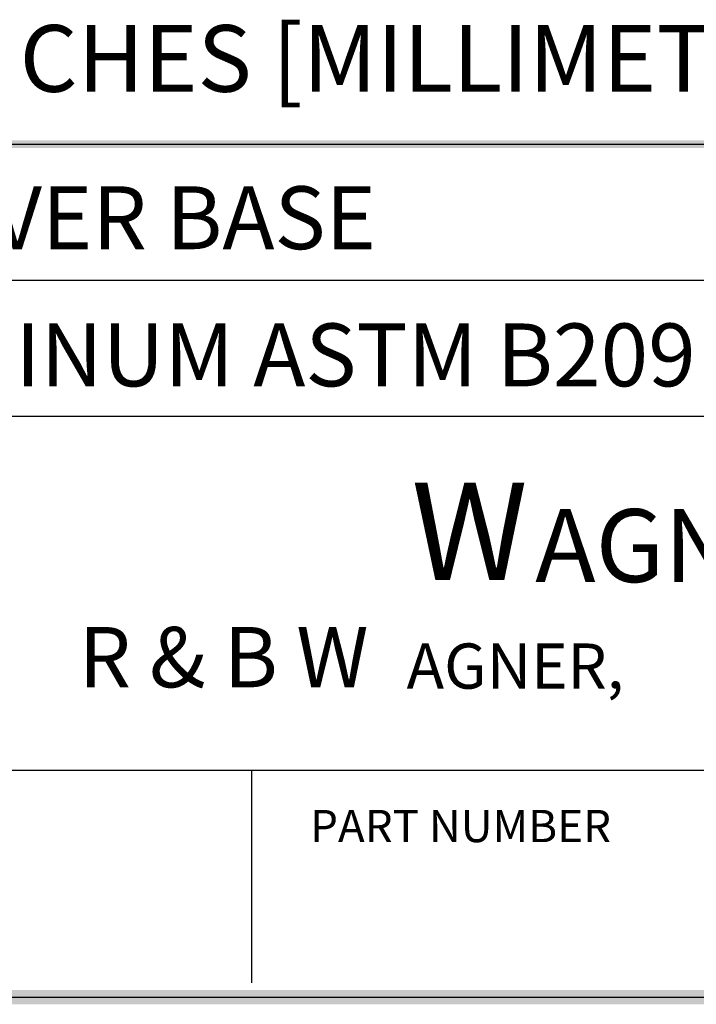
# Model space of a CAD drawing. Extents: x 0.6 to 9.3, y -2.5 to 8.9.
# Drawn here: x 5.9 to 7.2, y -2.3 to -0.5 of the extents above; entities that cross this region are included whole.
import ezdxf

# ---------------------------------------------------------------- set-up
doc = ezdxf.new("R2010")
doc.units = 0
doc.header["$LTSCALE"] = 0.5
doc.header["$MEASUREMENT"] = 0
doc.layers.get('0').update_dxf_attribs({"linetype": 'CONTINUOUS'})
doc.layers.add('DIM', color=1, linetype='CONTINUOUS')
doc.styles.add('BAVW$0$Garamond', font='GARA.TTF')
doc.styles.add('BAVW$0$STANDARD', font='txt')
doc.styles.add('STD', font='txt')

# ---------------------------------------------------------------- blocks, each defined once
blk = doc.blocks.new('BAVW')
for p, q in [((3.9371, 2.1461), (9.383, 2.1461)), ((3.9371, 1.9061), (9.383, 1.9061)), ((5.1228, 1.6661), (9.383, 1.6661))]:
    blk.add_line(p, q)
at = {"color": 7}
for p, q in [((5.1228, 1.0411), (9.3728, 1.0411)), ((6.8228, 0.6661), (6.8228, 1.0411)), ((3.1299, 0.6404), (9.3799, 0.6404))]:
    blk.add_line(p, q, dxfattribs=at)
blk.add_trace([(3.9303, 2.1529), (3.9438, 2.1394), (9.383, 2.1529), (9.383, 2.1394)])
blk.add_trace([(1.6424, 0.6529), (1.6174, 0.6279), (9.3674, 0.6529), (9.3924, 0.6279)], dxfattribs=at)
for s, height, style, p in [('W', 0.1717, 'BAVW$0$Garamond', (7.1045, 1.3767)), ('AGNER', 0.12874, 'BAVW$0$Garamond', (7.323, 1.3732)), ('R & B W', 0.10644, 'BAVW$0$Garamond', (6.5175, 1.1874)), ('AGNER, ', 0.07983, 'BAVW$0$Garamond', (7.0961, 1.185)), ('PART NUMBER', 0.056955, 'BAVW$0$STANDARD', (6.9258, 0.9141))]:
    blk.add_text(s, height=height, dxfattribs=dict(style=style)).set_placement(p)

msp = doc.modelspace()

# ---------------------------------------------------------------- block references
at = {"layer": 'DIM', "xscale": 1.05, "yscale": 1.05, "zscale": 1.05}
msp.add_blockref('BAVW', (-0.8224, -3.0007), dxfattribs=at)

# ---------------------------------------------------------------- texts
at = {"layer": 'DIM', "style": 'STD'}
msp.add_text('INCHES [MILLIMETERS]', height=0.123604, dxfattribs=at).set_placement((5.7401, -0.6502))
at = {"layer": 'DIM'}
msp.add_text('4.31" DIA SNAP COVER BASE', height=0.116472, dxfattribs=at).set_placement((4.4919, -0.9419))
at = {"layer": 'DIM', "color": 7}
msp.add_text('.250 (3003) ALUMINUM ASTM B209', height=0.116472, dxfattribs=at).set_placement((4.6371, -1.1961))

doc.saveas('drawing.dxf')
